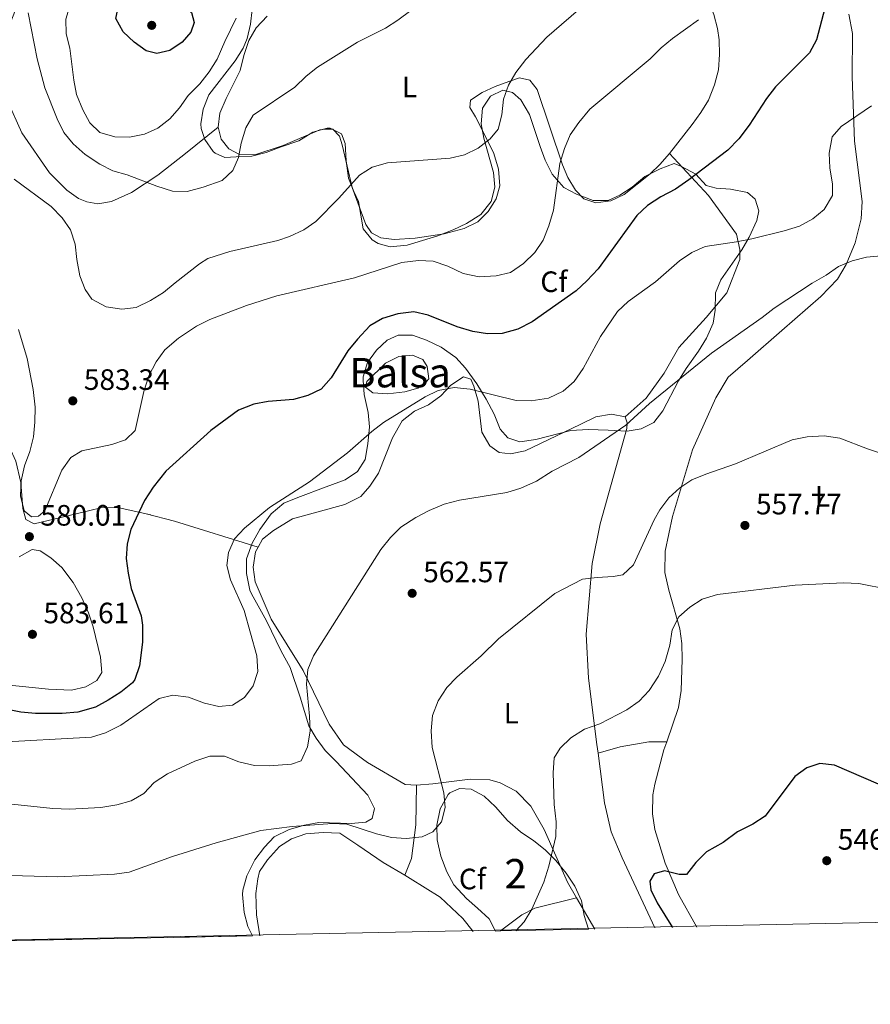
# Model space of a CAD drawing. Units: metres. Extents: x 635233 to 642175, y 4701986 to 4706750.
# Drawn here: x 636429 to 636718, y 4701986 to 4702321 of the extents above; entities that cross this region are included whole.
import ezdxf
from ezdxf.enums import TextEntityAlignment as Align

# ---------------------------------------------------------------- set-up
doc = ezdxf.new("R2010")
doc.units = ezdxf.units.M
doc.header["$MEASUREMENT"] = 0
doc.linetypes.add('DGN Style 3', pattern=[121.60946, 86.8639, -34.74556])
for name, color, linetype, lineweight in [('Nivel 12', 7, 'Continuous', 0), ('Nivel 21', 7, 'Continuous', 0), ('Nivel 35', 7, 'Continuous', 0), ('Nivel 36', 7, 'Continuous', 0), ('Nivel 37', 7, 'Continuous', 0), ('Nivel 4', 7, 'Continuous', 0), ('Nivel 41', 7, 'Continuous', 0), ('Nivel 48', 7, 'Continuous', 0), ('Nivel 49', 7, 'Continuous', 0), ('Nivel 5', 7, 'Continuous', 0), ('Nivel 51', 7, 'Continuous', 0), ('Nivel 57', 7, 'Continuous', 0), ('Nivel 61', 7, 'Continuous', 0), ('Nivel 7', 7, 'Continuous', 0)]:
    doc.layers.add(name, color=color, linetype=linetype, lineweight=lineweight)
doc.styles.add('Style-Arial', font='txt')
doc.styles.add('Style-Arial Narrow', font='txt')

# ---------------------------------------------------------------- blocks, each defined once
blk = doc.blocks.new('5PATER')
at = {"layer": 'Nivel 7', "linetype": 'Continuous', "lineweight": 0}
h = blk.add_hatch(color=51, dxfattribs=at)
edge = h.paths.add_edge_path()
edge.add_ellipse((-0.02999591827392578, 0.04192540049552917), major_axis=(-10.95721237942168, -11.10700355961716), ratio=0.9994222409660317, start_angle=0, end_angle=360)

msp = doc.modelspace()

# ---------------------------------------------------------------- linework, layer by layer
at = {"layer": 'Nivel 12', "color": 142, "linetype": 'Continuous', "lineweight": 0, "elevation": 571.65, "flags": 128}
msp.add_lwpolyline([(636559.8299999982, 4702194.050000001), (636554.0599999987, 4702193.4), (636548.9400000013, 4702193.65), (636546.4100000001, 4702195.6), (636546.9200000018, 4702197.529999999), (636553.1799999997, 4702203.75), (636557.7399999984, 4702206.07), (636562.3900000006, 4702206.48), (636565.9400000013, 4702205.02), (636567.4499999993, 4702202.59), (636567.9299999997, 4702198.449999999), (636566.370000001, 4702196.640000001), (636564.2800000012, 4702195.23), (636559.8299999982, 4702194.050000001)], dxfattribs=at)
at = {"layer": 'Nivel 21', "color": 7, "linetype": 'DGN Style 3', "lineweight": 0, "extrusion": (0.3207170501441993, 0.8692187598774194, 0.3762968525299729), "elevation": 4291543.067907888, "flags": 128}
msp.add_lwpolyline([(1030575.370120496, -1742385.770514302), (1030565.43602521, -1742388.458050489), (1030535.714479003, -1742392.419198206)], dxfattribs=at)
at = {"layer": 'Nivel 21', "color": 7, "linetype": 'DGN Style 3', "lineweight": 0, "extrusion": (0.1292332037881522, -0.02769282938317547, 0.9912274644295346), "elevation": -47392.4450083157, "flags": 128}
msp.add_lwpolyline([(4731135.517103545, 359786.5276180319), (4731135.517103545, 359784.9387190398)], dxfattribs=at)
at = {"layer": 'Nivel 21', "color": 7, "linetype": 'DGN Style 3', "lineweight": 0}
for points in [[(636496.3200000003, 4702284.07, 591.59), (636485.3000000007, 4702275.1, 591.0600000000001), (636475.8099999987, 4702267.67, 591.2), (636466.9299999997, 4702261.84, 588.85), (636460.0500000007, 4702258.77, 587.46), (636455.4800000004, 4702257.99, 586.91), (636451.6600000001, 4702258.609999999, 586.5), (636448.8900000006, 4702259.82, 586.22), (636444.9600000009, 4702262.59, 586.08), (636438.9600000009, 4702268.51, 586.08), (636429.6000000015, 4702282.1, 586.5), (636424.6999999993, 4702292.949999999, 586.91), (636422.7699999996, 4702298.810000001, 586.91), (636422.0799999982, 4702306.890000001, 587.46), (636424.5599999987, 4702316.5, 588.71), (636427.6700000018, 4702324.51, 589.6800000000001), (636432.3200000003, 4702339.98, 591.54)], [(636634.75, 4702185.49, 564.9), (636641.870000001, 4702191.93, 565.59), (636648.0199999996, 4702200.390000001, 566.14), (636652.9299999997, 4702209.140000001, 566.7), (636662.2800000012, 4702219.33, 567.67), (636669.3000000007, 4702227.67, 568.78), (636673.7399999984, 4702238.99, 569.0500000000001), (636673.7300000004, 4702242.449999999, 569.74), (636672.6000000015, 4702247.59, 570.71), (636663.0700000003, 4702260.790000001, 573.21), (636649.8299999982, 4702275.08, 576.88)], [(636415.0599999987, 4702186.59, 577.22), (636422.1799999997, 4702179.65, 578.0500000000001), (636425.3900000006, 4702175.210000001, 578.6), (636427.5300000012, 4702170.449999999, 579.3000000000001), (636429.2600000016, 4702163.23, 579.71), (636429.9899999984, 4702154.33, 580.13), (636431, 4702150.59, 579.71), (636433.7899999991, 4702149.109999999, 579.4300000000001), (636445.2800000012, 4702151.880000001, 577.5), (636456.5100000016, 4702154.630000001, 576.8000000000001), (636462.1999999993, 4702154.65, 576.53), (636471.879999999, 4702152.58, 575.21)], [(636625.5100000016, 4702071.16, 554.1), (636633.0199999996, 4702073.279999999, 554.1), (636642.8099999987, 4702075.01, 553.82), (636648.8200000003, 4702075.060000001, 552.9)], [(636559.7600000016, 4702029.640000001, 558.0500000000001), (636562.0599999987, 4702035.310000001, 558.46), (636563.5500000007, 4702046.82, 559.85), (636563.8000000007, 4702060.32, 559.85)], [(636618.1499999985, 4702022.01, 554.45), (636603.9499999993, 4702018.5, 555.69), (636599.5700000003, 4702016.189999999, 555.83), (636592.3599999994, 4702010.68, 555.83)]]:
    msp.add_polyline3d(points, dxfattribs=at)
at = {"layer": 'Nivel 35', "color": 92, "linetype": 'DGN Style 3', "lineweight": 0}
for points in [[(636507.9499999993, 4702324, 597.4), (636507.3099999987, 4702319.029999999, 596.92), (636506.2399999984, 4702314.16, 596.37), (636504.8500000015, 4702310.85, 596.02), (636502.1499999985, 4702306.609999999, 595.57), (636493.2100000009, 4702295.08, 594.63), (636491.3000000007, 4702290.109999999, 594.36), (636490.5, 4702285.130000001, 594.15), (636490.5599999987, 4702283.57, 594.08), (636491.8299999982, 4702279.85, 593.8000000000001), (636494.6400000006, 4702275.779999999, 593.33), (636495.3299999982, 4702275.15, 593.25), (636498.6499999985, 4702273.699999999, 592.97), (636502.4299999997, 4702273.9, 592.97), (636507.8299999982, 4702274.18, 592.42), (636512.6900000013, 4702275.359999999, 592.4300000000001), (636517.8200000003, 4702277.359999999, 592.14), (636523.8099999987, 4702279.34, 592.14), (636528.5300000012, 4702282.290000001, 592.14), (636533.3900000006, 4702283.66, 591.98), (636534.4100000001, 4702283.68, 591.86), (636538.3000000007, 4702281.710000001, 591.03), (636539.5500000007, 4702278.529999999, 590.48), (636539.8599999994, 4702272.59, 589.65), (636540.7100000009, 4702266.68, 588.54), (636542.4800000004, 4702262.130000001, 587.45), (636544.0399999991, 4702258.74, 587.27), (636545.629999999, 4702249.5, 585.33), (636548.6499999985, 4702245.689999999, 584.64), (636550.7699999996, 4702244.449999999, 584.5), (636554.8200000003, 4702243.33, 584.5), (636560.5599999987, 4702243.85, 584.78), (636570.9699999988, 4702247.119999999, 584.78), (636576.2600000016, 4702249.1, 584.78)], [(636576.2600000016, 4702249.1, 584.78), (636580.7699999996, 4702251.23, 585.01), (636585.6400000006, 4702254.279999999, 585.3000000000001), (636589.1099999994, 4702258.74, 585.59), (636590.370000001, 4702263.59, 585.88), (636589.9100000001, 4702268.57, 585.88), (636586.620000001, 4702280.25, 585.88), (636585.7300000004, 4702285.17, 585.88), (636586.1600000001, 4702290.49, 585.88), (636588.9800000004, 4702294.57, 585.88), (636593.0899999999, 4702296.560000001, 585.88), (636596.4600000009, 4702295.85, 585.88), (636599.25, 4702293.33, 585.88), (636602.1700000018, 4702288.380000001, 585.0500000000001), (636605.8399999999, 4702277.48, 583.12), (636607.5300000012, 4702272.800000001, 582.58), (636609.9299999997, 4702268.029999999, 582.3000000000001), (636613.8900000006, 4702263.48, 582.01), (636618.1400000006, 4702261.189999999, 580.69), (636623.879999999, 4702259.119999999, 579.79), (636628.879999999, 4702259.07, 579.5), (636632.879999999, 4702260.92, 580.07), (636637.0500000007, 4702263.66, 580.35), (636641.379999999, 4702267.290000001, 579.88), (636646.6099999994, 4702269.84, 578.6800000000001), (636651.3999999985, 4702271.640000001, 578.13), (636653.8900000006, 4702270.66, 577.3000000000001), (636658.6799999997, 4702268.02, 577.3000000000001), (636662.2100000009, 4702264.210000001, 575.36), (636665.5899999999, 4702263.279999999, 574.53), (636670.5199999996, 4702262.960000001, 573.75), (636676.3099999987, 4702261.84, 573.7), (636678.870000001, 4702259.529999999, 573.42), (636680.1799999997, 4702255.609999999, 573.15), (636679.4699999988, 4702252.25, 573.15), (636676.879999999, 4702246.57, 573.15), (636674.3299999982, 4702242.290000001, 572.69), (636667.2100000009, 4702232.09, 571.48), (636665.4400000013, 4702227.73, 569.6800000000001), (636665.3000000007, 4702221.790000001, 568.16), (636664.6799999997, 4702217.33, 565.95), (636662.3500000015, 4702212.24, 564.58), (636659.6499999985, 4702207.83, 564.27), (636655.4600000009, 4702201.970000001, 564.5600000000001), (636652.8200000003, 4702197.73, 564.5600000000001), (636647.5599999987, 4702187.59, 564.84), (636644.4400000013, 4702183.65, 565.12), (636640.120000001, 4702181.43, 565.95), (636635.379999999, 4702180.67, 567.39), (636628.8999999985, 4702181, 569.15), (636622.1600000001, 4702181.17, 569.5500000000001), (636616.1900000013, 4702180.859999999, 569.5500000000001), (636604.370000001, 4702177.800000001, 569.5500000000001), (636598.8599999994, 4702177.07, 569.5500000000001), (636594.8000000007, 4702178.41, 569.5500000000001), (636592.1999999993, 4702181.380000001, 570.1), (636590.1700000018, 4702186.380000001, 570.9300000000001), (636587.4600000009, 4702191.560000001, 570.9300000000001), (636584.3099999987, 4702196.720000001, 571.21), (636580.4800000004, 4702202.07, 572.59), (636577.1799999997, 4702205.689999999, 573.65), (636572.129999999, 4702209.18, 573.7), (636567.120000001, 4702211.58, 573.7), (636562.370000001, 4702213.33, 573.98), (636557.4899999984, 4702213.300000001, 574.25), (636553.8099999987, 4702211.550000001, 574.53), (636550.129999999, 4702208.18, 574.28), (636547.1700000018, 4702203.99, 573.44), (636545.6999999993, 4702199.109999999, 572.72), (636545.6400000006, 4702198.040000001, 572.59), (636546, 4702193.07, 572.13), (636547.3200000003, 4702187.040000001, 571.48), (636547.8200000003, 4702182.17, 570.41), (636547.2100000009, 4702176.380000001, 569.82), (636546.379999999, 4702171.02, 569.82), (636543.7100000009, 4702166.890000001, 569.27), (636539.5399999991, 4702164.130000001, 569), (636533.1099999994, 4702161.68, 568.99), (636523.4499999993, 4702158.109999999, 569.82), (636518.7199999988, 4702156.119999999, 569.82), (636514.3200000003, 4702152.540000001, 569.82), (636510.5700000003, 4702147.199999999, 569.82), (636507.9299999997, 4702142.619999999, 569.82), (636505.9899999984, 4702137.199999999, 569.82), (636505.9499999993, 4702132.199999999, 570.09), (636507.1600000001, 4702126.529999999, 570.1), (636507.7199999988, 4702125.310000001, 570.1), (636512.8099999987, 4702116.189999999, 569.89), (636517.8200000003, 4702105.869999999, 569.27), (636520.7800000012, 4702100.26, 568.16), (636524.1799999997, 4702090.23, 566.5), (636527.129999999, 4702080.4, 565.67), (636529.6999999993, 4702076.24, 564.58), (636532.7100000009, 4702072.050000001, 564.29), (636536.5199999996, 4702068.369999999, 564.29), (636547.2100000009, 4702056.82, 563.46), (636549.4499999993, 4702052.279999999, 563.46), (636548.7300000004, 4702048.91, 563.46), (636546.5799999982, 4702047.689999999, 563.46), (636541.6000000015, 4702047.189999999, 563.46), (636530.620000001, 4702047.529999999, 563.46)], [(636590.6099999994, 4702010.65, 557.64), (636588.4400000013, 4702014.82, 557.64), (636584.4800000004, 4702018.390000001, 558.75), (636580.7800000012, 4702021.710000001, 559.27), (636576.5199999996, 4702026.4, 559.3000000000001), (636574.0899999999, 4702030.76, 559.54), (636572.0199999996, 4702036.15, 559.85), (636570.8500000015, 4702041.630000001, 559.85), (636570.7199999988, 4702046.630000001, 559.85), (636571.8599999994, 4702052.27, 559.85), (636574.5500000007, 4702057.050000001, 559.37), (636575.120000001, 4702057.609999999, 559.3000000000001), (636578.370000001, 4702059.109999999, 559.02), (636582.379999999, 4702058.869999999, 558.75), (636586.8000000007, 4702056.560000001, 558.48), (636590.6700000018, 4702052.869999999, 558.19), (636594.6900000013, 4702048.199999999, 557.64), (636599.1000000015, 4702044.43, 557.36), (636603.6999999993, 4702041.35, 556.8100000000001), (636607.5599999987, 4702038.279999999, 555.99), (636611.1400000006, 4702034.630000001, 555.7), (636614.6900000013, 4702030.380000001, 555.7), (636617.5899999999, 4702025.869999999, 555.7), (636619.8399999999, 4702020.890000001, 555.7), (636620.7300000004, 4702015.970000001, 555.7), (636622.3000000007, 4702011.27, 555.7)], [(636530.620000001, 4702047.529999999, 563.46), (636525.6900000013, 4702046.68, 563.46), (636520.5399999991, 4702045.199999999, 563.46), (636515.3399999999, 4702042.74, 562.9), (636512.1499999985, 4702039.23, 561.28), (636508.870000001, 4702034.859999999, 560.69), (636506.0500000007, 4702029.390000001, 560.13), (636504.7399999984, 4702024.529999999, 560.16), (636504.6000000015, 4702023.109999999, 560.13), (636505.1400000006, 4702016.93, 559.3000000000001), (636506.4899999984, 4702012.26, 558.07), (636508.0300000012, 4702009.029999999, 557.21)]]:
    msp.add_polyline3d(points, dxfattribs=at)
at = {"layer": 'Nivel 36', "color": 92, "linetype": 'Continuous', "lineweight": 0, "extrusion": (0.03009006300796812, -0.05143189683470589, 0.9982230953530181), "elevation": -222125.0051102638, "flags": 128}
msp.add_lwpolyline([(2923886.140080124, 3730382.236022951), (2923886.140080124, 3730394.65476685)], dxfattribs=at)
at = {"layer": 'Nivel 36', "color": 92, "linetype": 'Continuous', "lineweight": 0}
for points in [[(636651.7399999984, 4702343.16, 583.98), (636656.0100000016, 4702339.16, 583.14), (636658.9899999984, 4702335.24, 582.3100000000001), (636661.0899999999, 4702331.619999999, 581.62), (636664.8999999985, 4702322.310000001, 580.34), (636666.129999999, 4702317.529999999, 579.75), (636666.6900000013, 4702313.720000001, 579.26), (636666.8000000007, 4702308.779999999, 578.46), (636666.4100000001, 4702303.540000001, 578.3100000000001), (636665.0700000003, 4702298.380000001, 578.02), (636663.0799999982, 4702293.25, 577.74), (636660.4600000009, 4702288.99, 577.51), (636657.5100000016, 4702284.970000001, 577.29), (636649.8299999982, 4702275.08, 576.88)], [(636496.3200000003, 4702284.07, 591.59), (636496.9400000013, 4702288.779999999, 591.59), (636499.1099999994, 4702293.74, 591.72), (636501.4600000009, 4702298.540000001, 591.03), (636503.8099999987, 4702303.35, 591.86), (636505.1099999994, 4702308.439999999, 592.5600000000001), (636506.75, 4702313.550000001, 592.83), (636509.3200000003, 4702317.800000001, 593.34), (636513.0500000007, 4702321.83, 593.66)], [(636648.8200000003, 4702075.060000001, 552.9), (636652.8200000003, 4702086.699999999, 553.23), (636653.7300000004, 4702092.470000001, 553.65), (636654.0500000007, 4702103.050000001, 554.2), (636653.9400000013, 4702108.42, 554.2), (636653.3299999982, 4702113.41, 554.2), (636649.5300000012, 4702126.560000001, 556.14), (636648.1799999997, 4702132.560000001, 556.83), (636648.3200000003, 4702139.84, 557.53), (636650.8299999982, 4702151.58, 558.22), (636657.620000001, 4702174.290000001, 560.57), (636665.5399999991, 4702192.029999999, 562.23), (636669.6799999997, 4702199.01, 563.0600000000001), (636676.3200000003, 4702204.73, 563.2), (636687.9200000018, 4702214.859999999, 564.3100000000001), (636701.1799999997, 4702226.470000001, 564.3100000000001), (636706.9400000013, 4702232.310000001, 565), (636709.8000000007, 4702237.310000001, 565.42), (636712.879999999, 4702244.75, 565.7), (636714.8900000006, 4702252.83, 565.83), (636715.2699999996, 4702258.74, 566.25), (636712.6499999985, 4702279.23, 569.29), (636711.8599999994, 4702301.189999999, 571.51), (636711.9600000009, 4702315.93, 572.89), (636710.75, 4702322.449999999, 573.45)], [(636649.8299999982, 4702275.08, 576.88), (636646.5500000007, 4702271.32, 576.8000000000001), (636643.2399999984, 4702268.130000001, 576.77), (636634.4200000018, 4702261.09, 577.19), (636629.8599999994, 4702258.949999999, 577.6), (636624.6900000013, 4702258.33, 578.16), (636620.629999999, 4702259.68, 578.71), (636617.879999999, 4702262.66, 579.4), (636615.2699999996, 4702266.92, 579.67), (636613.4499999993, 4702271.27, 580.23), (636604.8399999999, 4702296.810000001, 583.14), (636602.25, 4702299.970000001, 583.42), (636598.7399999984, 4702300.83, 584.66), (636595.1600000001, 4702299.6, 585.22), (636590.5399999991, 4702297.82, 585.28), (636586.0500000007, 4702295.800000001, 585.25), (636582.1499999985, 4702293.210000001, 585.36), (636581.9299999997, 4702290.77, 585.49), (636583.8299999982, 4702287.57, 585.77), (636586.1000000015, 4702283.17, 585.5), (636590.0300000012, 4702275.07, 584.39), (636591.6900000013, 4702269.790000001, 584.25), (636592.1600000001, 4702264.09, 583.83), (636590.8299999982, 4702259.689999999, 583.14), (636588.1000000015, 4702255.390000001, 582.59), (636584.620000001, 4702251.83, 582.1800000000001), (636579.9800000004, 4702249.550000001, 581.95), (636573.129999999, 4702247.810000001, 581.8000000000001), (636563.2699999996, 4702246.25, 581.75), (636556.2199999988, 4702245.859999999, 581.87), (636551.6600000001, 4702246.390000001, 582.17), (636548.4499999993, 4702248.130000001, 582.86), (636546.5700000003, 4702250.98, 583.14), (636541.9299999997, 4702263.560000001, 584.66), (636538.5199999996, 4702277.98, 586.79), (636537.5500000007, 4702281.01, 587.16), (636535.3500000015, 4702283.32, 587.29), (636532.4100000001, 4702283.34, 587.29), (636530.8599999994, 4702283.09, 587.71), (636518.3999999985, 4702277.77, 588.57), (636508.7699999996, 4702274.66, 589.23), (636503.5700000003, 4702274.74, 589.79), (636500, 4702276.630000001, 590.2), (636497.3999999985, 4702279.960000001, 591.03), (636496.3200000003, 4702284.07, 591.59)], [(636509.9499999993, 4702141.199999999, 569.0500000000001), (636511.4499999993, 4702143.9, 569.0500000000001), (636515.1099999994, 4702146.869999999, 568.91), (636521.6600000001, 4702150.85, 568.64), (636539.4299999997, 4702155.76, 567.53), (636544.8299999982, 4702158.460000001, 567.39), (636547.9400000013, 4702161.92, 567.53), (636550.8299999982, 4702166.4, 567.8100000000001), (636555.5799999982, 4702178.43, 568.78), (636558.9200000018, 4702184.15, 569.33), (636563.0799999982, 4702187.49, 569.61), (636567.8200000003, 4702189.640000001, 569.74), (636571.9899999984, 4702192.630000001, 570.16), (636575.4499999993, 4702196.27, 570.3000000000001), (636579.8000000007, 4702199.1, 570.3000000000001), (636582.2699999996, 4702198.359999999, 570.02), (636583.2600000016, 4702195.99, 569.61), (636584.7399999984, 4702190.869999999, 568.36), (636585.9800000004, 4702180.359999999, 567.53), (636588.6499999985, 4702175.640000001, 567.25), (636591.8900000006, 4702173.390000001, 566.84), (636595.7199999988, 4702172.890000001, 566.28), (636600.6900000013, 4702174.02, 566.28), (636619.4600000009, 4702182.970000001, 566.01), (636624.6999999993, 4702185.49, 565.45), (636630.0300000012, 4702186.460000001, 565.04), (636634.75, 4702185.49, 564.9)], [(636634.75, 4702185.49, 564.9), (636635.379999999, 4702183.449999999, 564.76), (636635.3099999987, 4702181.540000001, 564.76), (636626.25, 4702149.18, 561.44), (636623.4800000004, 4702135.689999999, 560.0500000000001), (636621.4299999997, 4702111.67, 557.98), (636622.2199999988, 4702096.630000001, 556.45), (636625.120000001, 4702074.08, 554.1), (636625.5100000016, 4702071.16, 554.1)], [(636563.8000000007, 4702060.32, 560.0500000000001), (636559.9699999988, 4702060.470000001, 560.74), (636547.1099999994, 4702067.949999999, 561.02), (636539, 4702073.939999999, 561.99), (636534.129999999, 4702080.960000001, 562.82), (636525.2100000009, 4702099.210000001, 563.79), (636514.4200000018, 4702116.68, 566.42), (636508.9100000001, 4702129.390000001, 567.8100000000001), (636508.3000000007, 4702134.380000001, 568.91), (636509.0700000003, 4702139.619999999, 569.0500000000001), (636509.9499999993, 4702141.199999999, 569.0500000000001)], [(636659.129999999, 4702011.99, 548.8000000000001), (636652.8299999982, 4702023.1, 550.19), (636648.2899999991, 4702033.779999999, 550.6), (636644.75, 4702045.210000001, 551.4300000000001), (636643.9499999993, 4702050.540000001, 551.85), (636644.1400000006, 4702056.960000001, 552.4), (636644.8099999987, 4702060.640000001, 552.4), (636647.8500000015, 4702072.23, 552.82), (636648.8200000003, 4702075.060000001, 552.9)], [(636625.5100000016, 4702071.16, 554.1), (636627.7100000009, 4702054.290000001, 554.1), (636629.9600000009, 4702044.35, 554.1), (636633.7100000009, 4702035.529999999, 553.27), (636644.8500000015, 4702011.710000001, 552.16)], [(636618.1499999985, 4702022.01, 554.01), (636615.0799999982, 4702027.290000001, 554.38), (636607.2100000009, 4702045.25, 555.07), (636602.6400000006, 4702053.16, 555.76), (636597.6999999993, 4702058.27, 556.1800000000001), (636592.1799999997, 4702061.1, 556.3100000000001), (636588.6600000001, 4702062.130000001, 557.14), (636582.0599999987, 4702062.310000001, 558.25), (636569.3200000003, 4702060.779999999, 558.94), (636563.8000000007, 4702060.32, 560.0500000000001)], [(636510.4699999988, 4702009.07, 555.97), (636509.3999999985, 4702016.119999999, 556.52), (636509.1999999993, 4702023.390000001, 557.49), (636509.8000000007, 4702028.449999999, 558.32), (636510.370000001, 4702030.9, 558.6), (636513.1099999994, 4702034.859999999, 559.02), (636517.1999999993, 4702039.4, 559.16), (636521.2300000004, 4702042.040000001, 559.4300000000001), (636526.1700000018, 4702043.68, 559.57), (636532.0300000012, 4702044.16, 559.71), (636537.7600000016, 4702043.939999999, 559.85), (636543.870000001, 4702039.92, 559.57), (636552.4899999984, 4702033.960000001, 558.74), (636559.7600000016, 4702029.640000001, 557.86)], [(636559.7600000016, 4702029.640000001, 557.86), (636561.6099999994, 4702028.540000001, 557.63), (636571.8200000003, 4702022.140000001, 557.49), (636579.4800000004, 4702014.91, 556.94), (636583.0100000016, 4702010.5, 556.11)]]:
    msp.add_polyline3d(points, dxfattribs=at)
at = {"layer": 'Nivel 4', "color": 30, "linetype": 'Continuous', "lineweight": 30, "flags": 128}
for points, elevation in [([(636478.7800000012, 4702328.140000001), (636483.5799999982, 4702326.34), (636487.2800000012, 4702322.98), (636488.1499999985, 4702319.65), (636487.0399999991, 4702316.369999999), (636484.0599999987, 4702312.949999999), (636479.9400000013, 4702310.07), (636475.5500000007, 4702309.07), (636471.8999999985, 4702310.040000001), (636467.8000000007, 4702312.9), (636464.0799999982, 4702316.460000001), (636461.5199999996, 4702320.93), (636462.1000000015, 4702323.560000001), (636464.5700000003, 4702326.35), (636468.2600000016, 4702327.82), (636471.1099999994, 4702328.470000001), (636476.1000000015, 4702328.52), (636478.7800000012, 4702328.140000001)], 600), ([(636702.5700000003, 4702324.529999999), (636699.7399999984, 4702313.75), (636697.4200000018, 4702309.310000001), (636685.8200000003, 4702297.720000001), (636682.7600000016, 4702293.76), (636676.8900000006, 4702284.75), (636673.3200000003, 4702280.1), (636669.629999999, 4702276.25), (636656.4100000001, 4702266.130000001), (636651.8099999987, 4702262.9), (636646.8399999999, 4702260.310000001), (636642.3299999982, 4702257.41), (636638.7300000004, 4702253.939999999), (636625.4899999984, 4702235.800000001), (636621.7100000009, 4702231.720000001), (636618.0300000012, 4702228.33), (636603.129999999, 4702217.779999999), (636598.2699999996, 4702215.310000001), (636592.9100000001, 4702213.810000001), (636587.9100000001, 4702213.75), (636582.879999999, 4702214.59), (636577.6499999985, 4702216.16), (636567.7399999984, 4702220.15), (636562.8299999982, 4702221.189999999), (636557.3999999985, 4702220.560000001), (636552.1600000001, 4702219.01), (636547.8599999994, 4702216.43), (636543.7600000016, 4702211.92), (636540.4200000018, 4702207.970000001), (636534.8000000007, 4702198.810000001), (636531.3399999999, 4702194.970000001), (636526.8500000015, 4702192.76), (636521.9800000004, 4702191.380000001), (636513.370000001, 4702190.710000001), (636508.4400000013, 4702189.890000001), (636503.2600000016, 4702187.82), (636493.9100000001, 4702180.93), (636478.5500000007, 4702167.1), (636474.2300000004, 4702161.609999999), (636471.3000000007, 4702157.130000001), (636466.7100000009, 4702147.25), (636465.4200000018, 4702142.300000001), (636465.120000001, 4702137.310000001), (636465.8000000007, 4702132.34), (636466.7600000016, 4702127.17), (636470.129999999, 4702117.810000001), (636470.620000001, 4702114.73), (636470.620000001, 4702108.880000001), (636469.6499999985, 4702100.859999999), (636468, 4702096.15), (636467.1799999997, 4702095.02), (636463.2600000016, 4702091.91), (636459, 4702089.130000001), (636454.6099999994, 4702086.74), (636448.629999999, 4702085.050000001), (636443.2899999991, 4702084.59), (636434.2699999996, 4702084.65), (636429.2899999991, 4702085.07), (636413.120000001, 4702088.23)], 575), ([(636720.8200000003, 4702060.609999999), (636705.879999999, 4702067.08), (636700.8999999985, 4702067.6), (636696.5, 4702066.15), (636692.4299999997, 4702063.199999999), (636682.2699999996, 4702049.77), (636678.0700000003, 4702047.040000001), (636672.8999999985, 4702044.4), (636667.9800000004, 4702040.82), (636662.379999999, 4702037.640000001), (636658.6799999997, 4702034.01), (636655.5700000003, 4702029.859999999), (636653.0199999996, 4702029.84), (636648.0700000003, 4702031.130000001), (636644.5700000003, 4702030.17), (636643.1499999985, 4702027.66), (636643.4200000018, 4702024.68), (636645.5399999991, 4702020.24), (636650.8000000007, 4702011.83)], 550)]:
    msp.add_lwpolyline(points, dxfattribs=dict(at, elevation=elevation))
at = {"layer": 'Nivel 49', "color": 7, "linetype": 'Continuous', "lineweight": 0, "extrusion": (0.718765571504073, 0.0123216955114984, 0.6951433154682171), "elevation": 515883.7968503364, "flags": 128}
msp.add_lwpolyline([(4690408.515858198, -498080.2454706877), (4690408.515858196, -498082.7633070629)], dxfattribs=at)
at = {"layer": 'Nivel 49', "color": 7, "linetype": 'Continuous', "lineweight": 0, "extrusion": (0.004340290991044588, 8.55301163899902e-05, 0.9999905772349619), "elevation": 3720.984368347691, "flags": 128}
msp.add_lwpolyline([(636583.9514042586, 4702010.378942318), (636613.891686488, 4702010.96894232)], dxfattribs=at)
at = {"layer": 'Nivel 49', "color": 7, "linetype": 'Continuous', "lineweight": 0, "extrusion": (-0.04988530508943319, -0.000979967292029176, 0.9987544723305327), "elevation": -35803.69634512267, "flags": 128}
msp.add_lwpolyline([(-4688600.621769398, 727463.7351301536), (-4688600.621769398, 727855.7589321062)], dxfattribs=at)
at = {"layer": 'Nivel 5', "color": 30, "linetype": 'Continuous', "lineweight": 0, "flags": 128}
for points, elevation in [([(636466.2199999988, 4702280.619999999), (636461.1799999997, 4702280.74), (636456.0700000003, 4702282.23), (636452.7300000004, 4702285.460000001), (636450.3900000006, 4702289.880000001), (636448.2399999984, 4702295.1), (636447.2399999984, 4702300), (636445.9800000004, 4702310.84), (636444.7199999988, 4702315.76), (636444.5100000016, 4702320.76), (636446.1099999994, 4702325.939999999), (636452.2699999996, 4702332.869999999), (636454.3500000015, 4702337.67), (636455.9800000004, 4702342.52), (636456.8200000003, 4702347.449999999), (636457.0899999999, 4702357.67), (636455.8900000006, 4702364.66), (636450.2800000012, 4702390.85), (636443.8000000007, 4702407.01), (636440.9699999988, 4702416.460000001), (636439.1400000006, 4702419.640000001), (636434.3299999982, 4702422.02), (636429.5599999987, 4702424.84), (636425.9600000009, 4702428.32)], 595), ([(636431.7100000009, 4702322.960000001), (636434.8500000015, 4702307.27), (636437.4299999997, 4702297.43), (636441.5700000003, 4702286.880000001), (636443.9100000001, 4702282.23), (636447.0100000016, 4702278.310000001), (636451.1799999997, 4702274.76), (636456.120000001, 4702271.439999999), (636460.5500000007, 4702269.130000001), (636465.3999999985, 4702267.82), (636475.4699999988, 4702263.91), (636480.7699999996, 4702262.300000001), (636485.7699999996, 4702262.16), (636491.2300000004, 4702263.609999999), (636497.6600000001, 4702265.949999999), (636501.3099999987, 4702269.35), (636503.2399999984, 4702273.67), (636504.1999999993, 4702278.57), (636505.7100000009, 4702283.779999999), (636508.2899999991, 4702288.07), (636522.4100000001, 4702297.619999999), (636526.2100000009, 4702301.369999999), (636530.1400000006, 4702304.449999999), (636543.6799999997, 4702312.92), (636553.1900000013, 4702317.74), (636557.3999999985, 4702320.449999999), (636570.1900000013, 4702330.050000001)], 590), ([(636621.3500000015, 4702326.040000001), (636608.129999999, 4702314.619999999), (636600.9299999997, 4702307), (636597.5500000007, 4702302.65), (636595, 4702298.300000001), (636593.3900000006, 4702293.57), (636592.75, 4702288.199999999), (636591.5599999987, 4702283.35), (636588.8500000015, 4702280.01), (636584.6900000013, 4702276.91), (636580.0399999991, 4702274.57), (636575.1700000018, 4702273.439999999), (636553.8999999985, 4702271.880000001), (636548.6499999985, 4702270.380000001), (636544.4299999997, 4702267.67), (636537.3999999985, 4702259.869999999), (636529.5500000007, 4702251.99), (636525.4200000018, 4702249.130000001), (636520.5899999999, 4702246.83), (636516.6700000018, 4702245.540000001), (636500.3099999987, 4702241.73), (636492.8500000015, 4702239.32), (636490.0199999996, 4702237.609999999), (636481.7199999988, 4702231.09), (636477.7899999991, 4702227.779999999), (636473.3900000006, 4702225.109999999), (636468.5199999996, 4702222.76), (636463.5500000007, 4702222.140000001), (636458.2899999991, 4702222.890000001), (636453.3999999985, 4702225.52), (636451.120000001, 4702228.84), (636449.3299999982, 4702233.51), (636448.2699999996, 4702238.98), (636447.7800000012, 4702244.189999999), (636446.1900000013, 4702249.1), (636443.3299999982, 4702253.199999999), (636439.5799999982, 4702257.060000001), (636426.9699999988, 4702266.33)], 585), ([(636428.4299999997, 4702215.24), (636431.379999999, 4702205.310000001), (636433.4200000018, 4702194.790000001), (636434.129999999, 4702188.810000001), (636434.0599999987, 4702183.710000001), (636433.5399999991, 4702178.689999999), (636432.3599999994, 4702173.75), (636430.5, 4702168.890000001), (636429.3299999982, 4702163.720000001), (636429.1499999985, 4702158.609999999), (636430.4100000001, 4702153.58), (636432.8399999999, 4702151.49), (636435.2699999996, 4702151.720000001), (636437.3900000006, 4702153.609999999), (636443.2199999988, 4702167.439999999), (636446.2100000009, 4702171.699999999), (636449.9699999988, 4702174), (636460.1799999997, 4702176.08), (636464.8999999985, 4702177.73), (636468.129999999, 4702180.93), (636471.0599999987, 4702194.09), (636472.8299999982, 4702199.470000001), (636475.2399999984, 4702204.25), (636478.1900000013, 4702208.300000001), (636482.8099999987, 4702212.300000001), (636489.0300000012, 4702216.390000001), (636493.4800000004, 4702218.66), (636505.9699999988, 4702223.369999999), (636516.3200000003, 4702226.640000001), (636542.6600000001, 4702232.83), (636558.7800000012, 4702237.98), (636564.3999999985, 4702238.720000001), (636569.3900000006, 4702238.51), (636574.4800000004, 4702236.800000001), (636579.6000000015, 4702234.300000001), (636585.1000000015, 4702233.140000001), (636590.8500000015, 4702233.439999999), (636595.6999999993, 4702234.630000001), (636600.1700000018, 4702237.720000001), (636603.9699999988, 4702241.439999999), (636606.8200000003, 4702245.550000001), (636608.8000000007, 4702250.460000001), (636610.3200000003, 4702255.75), (636612.4800000004, 4702271.720000001), (636614.1099999994, 4702276.790000001), (636616, 4702281.42), (636618.9499999993, 4702285.65), (636622.7300000004, 4702290.109999999), (636643.25, 4702307.26), (636646.9299999997, 4702311), (636650.7899999991, 4702314.18), (636659.629999999, 4702320.58)], 580), ([(636502.4600000009, 4702321.040000001), (636498.6499999985, 4702313.130000001), (636495.9699999988, 4702307.109999999), (636493.3000000007, 4702302.869999999), (636490.0700000003, 4702298.82), (636486.1799999997, 4702294.85), (636483.1799999997, 4702290.59), (636479.8900000006, 4702286.82), (636475.8900000006, 4702283.67), (636471.2899999991, 4702281.699999999), (636466.2199999988, 4702280.619999999)], 595), ([(636420.1900000013, 4702074.74), (636453.2699999996, 4702076.640000001), (636458.0799999982, 4702078.07), (636463.2699999996, 4702080.66), (636476.3200000003, 4702089.77), (636480.9200000018, 4702090.890000001), (636486.2800000012, 4702090.17), (636491.6700000018, 4702088.189999999), (636496.5399999991, 4702087.050000001), (636501.1700000018, 4702087.51), (636505.3200000003, 4702090.060000001), (636508.2600000016, 4702094.09), (636509.7800000012, 4702098.93), (636509.5100000016, 4702104.24), (636505.1600000001, 4702119.65), (636500.5100000016, 4702130.060000001), (636499.2600000016, 4702134.98), (636499.9200000018, 4702139.34), (636501.8999999985, 4702143.99), (636505.3500000015, 4702147.68), (636513.8500000015, 4702154.73), (636527.370000001, 4702163.41), (636540.2699999996, 4702173.25), (636548.5700000003, 4702180.58), (636552.5799999982, 4702183.57), (636566.7100000009, 4702192.279999999), (636571.1900000013, 4702194.470000001), (636576.629999999, 4702195.49), (636582.0500000007, 4702194.960000001), (636597.7100000009, 4702191.119999999), (636602.7100000009, 4702190.93), (636608.6499999985, 4702191.91), (636613.629999999, 4702194.279999999), (636617.379999999, 4702197.59), (636620.3900000006, 4702201.939999999), (636626.3099999987, 4702212.790000001), (636632.0799999982, 4702221.300000001), (636635.7100000009, 4702224.74), (636644.9800000004, 4702231.4), (636653.1499999985, 4702238.59), (636657.3299999982, 4702241.359999999), (636661.8999999985, 4702243.4), (636672.5399999991, 4702244.99), (636677.7699999996, 4702246.1), (636688.7699999996, 4702248.76), (636694.0100000016, 4702250.359999999), (636698.5500000007, 4702252.82), (636702.3299999982, 4702256.08), (636705.2300000004, 4702260.82), (636705.25, 4702264.699999999), (636704.3000000007, 4702270.189999999), (636704.1099999994, 4702275.189999999), (636705.0799999982, 4702280.77), (636708.1099999994, 4702284.26), (636718.5, 4702291.34)], 570), ([(636737.8200000003, 4702241.779999999), (636716.7899999991, 4702239.790000001), (636711.8399999999, 4702238.630000001), (636707.25, 4702236.640000001), (636703.0799999982, 4702233.65), (636698.3299999982, 4702230.949999999), (636685.3599999994, 4702222.52), (636681.3099999987, 4702219.32), (636664.0899999999, 4702207.220000001), (636643.0199999996, 4702190.040000001), (636634.9699999988, 4702182.689999999), (636618.9699999988, 4702171.68), (636609.9400000013, 4702167.029999999), (636604.5300000012, 4702163.68), (636599.25, 4702161.220000001), (636594.4600000009, 4702159.790000001), (636578.3999999985, 4702157.18), (636573.1499999985, 4702155.800000001), (636568.0500000007, 4702153.65), (636563.5100000016, 4702151.310000001), (636558.4699999988, 4702148.01), (636554.879999999, 4702144.540000001), (636551.6499999985, 4702140.380000001), (636528.7699999996, 4702104.210000001), (636526.8200000003, 4702099.6), (636526.4200000018, 4702094.59), (636527.4499999993, 4702083.68), (636527.5799999982, 4702078.68), (636526.75, 4702073.310000001), (636524.5599999987, 4702068.540000001), (636521.2899999991, 4702067.369999999), (636513.6700000018, 4702066.859999999), (636508.6700000018, 4702066.939999999), (636503.3900000006, 4702068.220000001), (636498.5500000007, 4702070.17), (636493.5300000012, 4702070.15), (636488.4600000009, 4702068.380000001), (636479.1000000015, 4702064.140000001), (636474.6499999985, 4702061.210000001), (636471.1099999994, 4702057.470000001), (636466.8200000003, 4702054.9), (636461.8999999985, 4702053.529999999), (636456.5100000016, 4702052.699999999), (636445.7800000012, 4702052.15), (636440.1900000013, 4702052.369999999), (636424.0599999987, 4702054.01)], 565), ([(636691.4400000013, 4702177.720000001), (636672.1799999997, 4702169.57), (636662.1000000015, 4702165.99), (636657.4299999997, 4702164.09), (636653.2600000016, 4702161.33), (636649.5700000003, 4702157.939999999), (636646.5300000012, 4702153.890000001), (636644.6099999994, 4702150.449999999), (636637.5199999996, 4702135.220000001), (636633.9299999997, 4702131.810000001), (636630.629999999, 4702131.199999999), (636625.2100000009, 4702130.92), (636620.2600000016, 4702130.27), (636610.7800000012, 4702125.449999999), (636591.6999999993, 4702109.99), (636585.7899999991, 4702104.24), (636577.5100000016, 4702097.050000001), (636574.0399999991, 4702093.449999999), (636571.1400000006, 4702088.98), (636569.25, 4702083.91), (636568.7100000009, 4702078.77), (636569.1000000015, 4702073.1), (636573.0100000016, 4702057.66), (636573.5, 4702052.68), (636572.2600000016, 4702047.75), (636569.379999999, 4702044.390000001), (636565.6900000013, 4702042.75), (636560.2899999991, 4702042.140000001), (636555.3000000007, 4702042.49), (636550.1900000013, 4702043.68), (636540.0700000003, 4702046.970000001), (636535.0799999982, 4702047.26), (636521.4800000004, 4702046.220000001), (636510.8999999985, 4702044.890000001), (636495.6999999993, 4702040.67), (636480.8599999994, 4702036.01), (636466.0500000007, 4702030.699999999), (636461.1000000015, 4702029.99), (636441.8299999982, 4702029.09), (636429.7800000012, 4702029.43), (636411.9100000001, 4702029.619999999)], 560), ([(636732.6900000013, 4702169.439999999), (636717.1099999994, 4702174.619999999), (636707.7300000004, 4702178.23), (636702.3500000015, 4702179.07), (636696.5899999999, 4702178.77), (636691.4400000013, 4702177.720000001)], 560), ([(636428.75, 4702137.970000001), (636433.1000000015, 4702140.449999999), (636435.8000000007, 4702140), (636439.4699999988, 4702137.630000001), (636443.1700000018, 4702134.26), (636447.1099999994, 4702129.140000001), (636450.0599999987, 4702124), (636452.3099999987, 4702118.890000001), (636453.870000001, 4702114.140000001), (636456.3099999987, 4702103.800000001), (636456.8000000007, 4702098.560000001), (636455.0599999987, 4702095.810000001), (636451.3999999985, 4702093.67), (636446.5100000016, 4702092.630000001), (636438.629999999, 4702092.9), (636424.3099999987, 4702094.369999999)], 580), ([(636597.5100000016, 4702010.779999999), (636600.3900000006, 4702013.779999999), (636603.0100000016, 4702018.060000001), (636607.0300000012, 4702027.32), (636608.7300000004, 4702032.75), (636611.0899999999, 4702042.85), (636611.2800000012, 4702047.85), (636610.629999999, 4702053.699999999), (636610.1900000013, 4702064.43), (636610.5899999999, 4702069.560000001), (636612.629999999, 4702072.880000001), (636616.25, 4702076.33), (636620.8999999985, 4702079.279999999), (636626.0700000003, 4702081.119999999), (636635.25, 4702085.92), (636639.4200000018, 4702088.800000001), (636642.8200000003, 4702092.460000001), (636646.0100000016, 4702097.310000001), (636648.3000000007, 4702102.380000001), (636649.8500000015, 4702107.869999999), (636650.6900000013, 4702113.119999999), (636653, 4702117.560000001), (636656.7300000004, 4702120.76), (636660.9200000018, 4702123.470000001), (636666.1400000006, 4702125.15), (636692.5, 4702128.26), (636708.879999999, 4702129.02), (636714.0899999999, 4702128.859999999), (636724.5100000016, 4702126.83)], 555)]:
    msp.add_lwpolyline(points, dxfattribs=dict(at, elevation=elevation))
at = {"layer": 'Nivel 51', "color": 142, "linetype": 'Continuous', "lineweight": 0, "elevation": 571.65, "flags": 128}
msp.add_lwpolyline([(636559.8299999982, 4702194.050000001), (636564.2800000012, 4702195.23), (636566.370000001, 4702196.640000001), (636567.9299999997, 4702198.449999999), (636567.4499999993, 4702202.59), (636565.9400000013, 4702205.02), (636562.3900000006, 4702206.48), (636557.7399999984, 4702206.07), (636553.1799999997, 4702203.75), (636546.9200000018, 4702197.529999999), (636546.4100000001, 4702195.6), (636548.9400000013, 4702193.65), (636554.0599999987, 4702193.4)], close=True, dxfattribs=at)
at = {"layer": 'Nivel 57', "color": 92, "linetype": 'DGN Style 3', "lineweight": 0}
msp.add_polyline3d([(636116.5700000003, 4702001.34, 537.65), (636508.0300000012, 4702009.029999999, 557.21), (636506.4899999984, 4702012.26, 558.07), (636505.1400000006, 4702016.93, 559.3000000000001), (636504.6000000015, 4702023.109999999, 560.13), (636504.7399999984, 4702024.529999999, 560.16), (636506.0500000007, 4702029.390000001, 560.13), (636508.870000001, 4702034.859999999, 560.69), (636512.1499999985, 4702039.23, 561.28), (636515.3399999999, 4702042.74, 562.9), (636520.5399999991, 4702045.199999999, 563.46), (636525.6900000013, 4702046.68, 563.46), (636530.620000001, 4702047.529999999, 563.46), (636541.6000000015, 4702047.189999999, 563.46), (636546.5799999982, 4702047.689999999, 563.46), (636548.7300000004, 4702048.91, 563.46), (636549.4499999993, 4702052.279999999, 563.46), (636547.2100000009, 4702056.82, 563.46), (636536.5199999996, 4702068.369999999, 564.29), (636532.7100000009, 4702072.050000001, 564.29), (636529.6999999993, 4702076.24, 564.58), (636527.129999999, 4702080.4, 565.67), (636524.1799999997, 4702090.23, 566.5), (636520.7800000012, 4702100.26, 568.16), (636517.8200000003, 4702105.869999999, 569.27), (636512.8099999987, 4702116.189999999, 569.89), (636507.7199999988, 4702125.310000001, 570.1), (636507.1600000001, 4702126.529999999, 570.1), (636505.9499999993, 4702132.199999999, 570.09), (636505.9899999984, 4702137.199999999, 569.82), (636507.9299999997, 4702142.619999999, 569.82), (636510.5700000003, 4702147.199999999, 569.82), (636514.3200000003, 4702152.540000001, 569.82), (636518.7199999988, 4702156.119999999, 569.82), (636523.4499999993, 4702158.109999999, 569.82), (636533.1099999994, 4702161.68, 568.99), (636539.5399999991, 4702164.130000001, 569), (636543.7100000009, 4702166.890000001, 569.27), (636546.379999999, 4702171.02, 569.82), (636547.2100000009, 4702176.380000001, 569.82), (636547.8200000003, 4702182.17, 570.41), (636547.3200000003, 4702187.040000001, 571.48), (636546, 4702193.07, 572.13), (636545.6400000006, 4702198.040000001, 572.59), (636545.6999999993, 4702199.109999999, 572.72), (636547.1700000018, 4702203.99, 573.44), (636550.129999999, 4702208.18, 574.28), (636553.8099999987, 4702211.550000001, 574.53), (636557.4899999984, 4702213.300000001, 574.25), (636562.370000001, 4702213.33, 573.98), (636567.120000001, 4702211.58, 573.7), (636572.129999999, 4702209.18, 573.7), (636577.1799999997, 4702205.689999999, 573.65), (636580.4800000004, 4702202.07, 572.59), (636584.3099999987, 4702196.720000001, 571.21), (636587.4600000009, 4702191.560000001, 570.9300000000001), (636590.1700000018, 4702186.380000001, 570.9300000000001), (636592.1999999993, 4702181.380000001, 570.1), (636594.8000000007, 4702178.41, 569.5500000000001), (636598.8599999994, 4702177.07, 569.5500000000001), (636604.370000001, 4702177.800000001, 569.5500000000001), (636616.1900000013, 4702180.859999999, 569.5500000000001), (636622.1600000001, 4702181.17, 569.5500000000001), (636628.8999999985, 4702181, 569.15), (636635.379999999, 4702180.67, 567.39), (636640.120000001, 4702181.43, 565.95), (636644.4400000013, 4702183.65, 565.12), (636647.5599999987, 4702187.59, 564.84), (636652.8200000003, 4702197.73, 564.5600000000001), (636655.4600000009, 4702201.970000001, 564.5600000000001), (636659.6499999985, 4702207.83, 564.27), (636662.3500000015, 4702212.24, 564.58), (636664.6799999997, 4702217.33, 565.95), (636665.3000000007, 4702221.790000001, 568.16), (636665.4400000013, 4702227.73, 569.6800000000001), (636667.2100000009, 4702232.09, 571.48), (636674.3299999982, 4702242.290000001, 572.69), (636676.879999999, 4702246.57, 573.15), (636679.4699999988, 4702252.25, 573.15), (636680.1799999997, 4702255.609999999, 573.15), (636678.870000001, 4702259.529999999, 573.42), (636676.3099999987, 4702261.84, 573.7), (636670.5199999996, 4702262.960000001, 573.75), (636665.5899999999, 4702263.279999999, 574.53), (636662.2100000009, 4702264.210000001, 575.36), (636658.6799999997, 4702268.02, 577.3000000000001), (636653.8900000006, 4702270.66, 577.3000000000001), (636651.3999999985, 4702271.640000001, 578.13), (636646.6099999994, 4702269.84, 578.6800000000001), (636641.379999999, 4702267.290000001, 579.88), (636637.0500000007, 4702263.66, 580.35), (636632.879999999, 4702260.92, 580.07), (636628.879999999, 4702259.07, 579.5), (636623.879999999, 4702259.119999999, 579.79), (636618.1400000006, 4702261.189999999, 580.69), (636613.8900000006, 4702263.48, 582.01), (636609.9299999997, 4702268.029999999, 582.3000000000001), (636607.5300000012, 4702272.800000001, 582.58), (636605.8399999999, 4702277.48, 583.12), (636602.1700000018, 4702288.380000001, 585.0500000000001), (636599.25, 4702293.33, 585.88), (636596.4600000009, 4702295.85, 585.88), (636593.0899999999, 4702296.560000001, 585.88), (636588.9800000004, 4702294.57, 585.88), (636586.1600000001, 4702290.49, 585.88), (636585.7300000004, 4702285.17, 585.88), (636586.620000001, 4702280.25, 585.88), (636589.9100000001, 4702268.57, 585.88), (636590.370000001, 4702263.59, 585.88), (636589.1099999994, 4702258.74, 585.59), (636585.6400000006, 4702254.279999999, 585.3000000000001), (636580.7699999996, 4702251.23, 585.01), (636576.2600000016, 4702249.1, 584.78), (636570.9699999988, 4702247.119999999, 584.78), (636560.5599999987, 4702243.85, 584.78), (636554.8200000003, 4702243.33, 584.5), (636550.7699999996, 4702244.449999999, 584.5), (636548.6499999985, 4702245.689999999, 584.64), (636545.629999999, 4702249.5, 585.33), (636544.0399999991, 4702258.74, 587.27), (636542.4800000004, 4702262.130000001, 587.45), (636540.7100000009, 4702266.68, 588.54), (636539.8599999994, 4702272.59, 589.65), (636539.5500000007, 4702278.529999999, 590.48), (636538.3000000007, 4702281.710000001, 591.03), (636534.4100000001, 4702283.68, 591.86), (636533.3900000006, 4702283.66, 591.98), (636528.5300000012, 4702282.290000001, 592.14), (636523.8099999987, 4702279.34, 592.14), (636517.8200000003, 4702277.359999999, 592.14), (636512.6900000013, 4702275.359999999, 592.4300000000001), (636507.8299999982, 4702274.18, 592.42), (636502.4299999997, 4702273.9, 592.97), (636498.6499999985, 4702273.699999999, 592.97), (636495.3299999982, 4702275.15, 593.25), (636494.6400000006, 4702275.779999999, 593.33), (636491.8299999982, 4702279.85, 593.8000000000001), (636490.5599999987, 4702283.57, 594.08), (636490.5, 4702285.130000001, 594.15), (636491.3000000007, 4702290.109999999, 594.36), (636493.2100000009, 4702295.08, 594.63), (636502.1499999985, 4702306.609999999, 595.57), (636504.8500000015, 4702310.85, 596.02), (636506.2399999984, 4702314.16, 596.37), (636507.3099999987, 4702319.029999999, 596.92), (636507.9499999993, 4702324, 597.4)], dxfattribs=at)
msp.add_polyline3d([(636622.3000000007, 4702011.27, 555.7), (636620.7300000004, 4702015.970000001, 555.7), (636619.8399999999, 4702020.890000001, 555.7), (636617.5899999999, 4702025.869999999, 555.7), (636614.6900000013, 4702030.380000001, 555.7), (636611.1400000006, 4702034.630000001, 555.7), (636607.5599999987, 4702038.279999999, 555.99), (636603.6999999993, 4702041.35, 556.8100000000001), (636599.1000000015, 4702044.43, 557.36), (636594.6900000013, 4702048.199999999, 557.64), (636590.6700000018, 4702052.869999999, 558.19), (636586.8000000007, 4702056.560000001, 558.48), (636582.379999999, 4702058.869999999, 558.75), (636578.370000001, 4702059.109999999, 559.02), (636575.120000001, 4702057.609999999, 559.3000000000001), (636574.5500000007, 4702057.050000001, 559.37), (636571.8599999994, 4702052.27, 559.85), (636570.7199999988, 4702046.630000001, 559.85), (636570.8500000015, 4702041.630000001, 559.85), (636572.0199999996, 4702036.15, 559.85), (636574.0899999999, 4702030.76, 559.54), (636576.5199999996, 4702026.4, 559.3000000000001), (636580.7800000012, 4702021.710000001, 559.27), (636584.4800000004, 4702018.390000001, 558.75), (636588.4400000013, 4702014.82, 557.64), (636590.6099999994, 4702010.65, 557.64), (636592.3599999994, 4702010.68, 555.83)], close=True, dxfattribs=at)
at = {"layer": 'Nivel 61', "color": 7, "linetype": 'Continuous', "lineweight": 0}
msp.add_3dface([(635322.4699999988, 4701985.75, 491.65), (635232.7100000009, 4706612.35, 623.38), (642080.4400000013, 4706748.65, 831), (642174.7600000016, 4702121.98, 682.1800000000001)], dxfattribs=at)

# ---------------------------------------------------------------- block references
at = {"layer": 'Nivel 7', "color": 51, "linetype": 'Continuous', "lineweight": 0, "xscale": 0.1000009313241567, "yscale": 0.1000009313241567, "zscale": 0.1000009313241567}
for p in [(636473.7600000016, 4702318.65, 600.92), (636446.9400000013, 4702190.949999999, 583.34), (636675.4299999997, 4702148.6, 557.77), (636432.1799999997, 4702144.779999999, 580.01), (636562.3000000007, 4702125.51, 562.57), (636433.2100000009, 4702111.57, 583.61), (636703.2399999984, 4702034.58, 546.64)]:
    msp.add_blockref('5PATER', p, dxfattribs=at)

# ---------------------------------------------------------------- texts
at = {"layer": 'Nivel 37', "color": 92, "linetype": 'Continuous', "lineweight": 0}
for s, style, p in [('L', 'Style-Arial Narrow', (636561.3631471023, 4702297.659979999, 587.21)), ('Cf', 'Style-Arial', (636610.4787632264, 4702231.46998, 576.92)), ('L', 'Style-Arial Narrow', (636701.7831471041, 4702158.45998, 557.96)), ('L', 'Style-Arial Narrow', (636596.0131471045, 4702084.759979999, 557.4)), ('Cf', 'Style-Arial', (636582.7887632251, 4702028.359979998, 557.17))]:
    msp.add_text(s, height=6.99996, dxfattribs=dict(at, style=style)).set_placement(p, align=Align.MIDDLE_CENTER)
at = {"layer": 'Nivel 41', "color": 7, "linetype": 'Continuous', "lineweight": 0, "style": 'Style-Arial'}
for s, p in [('583.34', (636450.6900000013, 4702194.689999999, 583.34)), ('557.77', (636679.1900000013, 4702152.35, 557.77)), ('580.01', (636435.9299999997, 4702148.529999999, 580.01)), ('562.57', (636566.0500000007, 4702129.27, 562.57)), ('583.61', (636436.9600000009, 4702115.32, 583.61)), ('546.64', (636706.9899999984, 4702038.33, 546.64))]:
    msp.add_text(s, height=6.99996, dxfattribs=at).set_placement(p)
at = {"layer": 'Nivel 48', "color": 142, "linetype": 'Continuous', "lineweight": 0, "style": 'Style-Arial Narrow'}
msp.add_text('Balsa', height=9.99996, dxfattribs=at).set_placement((636558.1784898862, 4702200.54998, 571.65), align=Align.MIDDLE_CENTER)
at = {"layer": 'Nivel 48', "color": 92, "linetype": 'Continuous', "lineweight": 0, "style": 'Style-Arial Narrow'}
msp.add_text('2', height=9.99996, dxfattribs=at).set_placement((636597.4695785269, 4702030.149979999, 556.1), align=Align.MIDDLE_CENTER)

doc.saveas('drawing.dxf')
